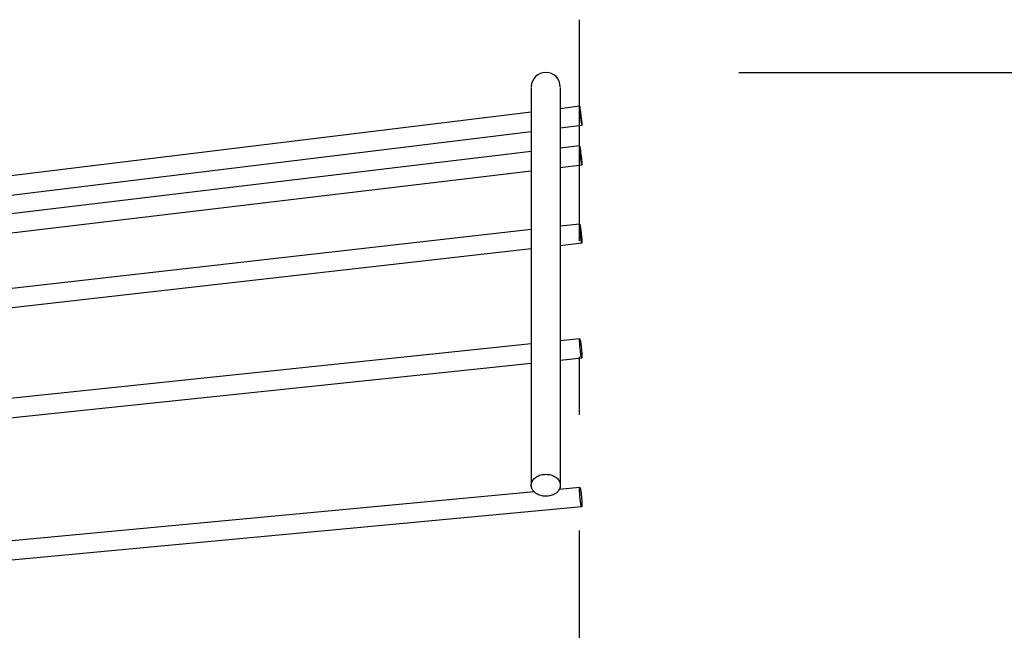
# Model space of a CAD drawing. Extents: x -184 to 677, y -177 to 414.
# Drawn here: x -58 to 44, y 113 to 176 of the extents above; entities that cross this region are included whole.
import ezdxf

# ---------------------------------------------------------------- set-up
doc = ezdxf.new("R2010")
doc.units = 0
doc.header["$LTSCALE"] = 20
doc.header["$PDMODE"] = 3
doc.header["$PDSIZE"] = -2
doc.linetypes.add('DASHDOT', pattern=[5.5, 4, -0.6, 0.3, -0.6])
doc.layers.get('DEFPOINTS').update_dxf_attribs({"linetype": 'CONTINUOUS'})
for name, color, linetype in [('BASIS', 6, 'DASHDOT'), ('DETAIL', 5, 'CONTINUOUS'), ('OUTLINE', 3, 'CONTINUOUS'), ('SIZE', 30, 'CONTINUOUS')]:
    doc.layers.add(name, color=color, linetype=linetype)

msp = doc.modelspace()

# ---------------------------------------------------------------- linework, layer by layer
at = {"layer": 'BASIS', "color": 6, "linetype": 'DASHDOT'}
msp.add_line((0, -176.46), (0, 176.46), dxfattribs=at)
at = {"layer": 'DEFPOINTS', "color": 30, "linetype": 'CONTINUOUS'}
for p in [(0, 176.46), (-3.5, 171)]:
    msp.add_point(p, dxfattribs=at)
at = {"layer": 'DETAIL', "color": 5, "linetype": 'CONTINUOUS'}
for p, q in [((-5, 169.45), (-5, 128.24)), ((-2, 169.45), (-2, 128.24)), ((0, 167.49), (-2, 167.24)), ((0, 167.48), (0, 167.49)), ((0, 167.49), (0, 167.48)), ((0, 167.47), (0, 167.48)), ((0, 167.48), (0, 167.47)), ((0, 167.43), (0, 167.47)), ((0, 167.47), (0.01, 167.45)), ((0.01, 167.39), (0, 167.43)), ((0.01, 167.45), (0.01, 167.41)), ((0.01, 167.41), (0.02, 167.35)), ((0.02, 167.26), (0.01, 167.39)), ((0.02, 167.35), (0.04, 167.21)), ((-5, 166.87), (-110.5, 153.96)), ((0.05, 166.99), (0.02, 167.26)), ((0.04, 167.21), (0.08, 166.92)), ((0.11, 166.53), (0.05, 166.99)), ((0.08, 166.92), (0.14, 166.45)), ((0.16, 166.07), (0.11, 166.53)), ((0.14, 166.45), (0.19, 166)), ((0.24, 165.5), (-2, 165.23)), ((0.2, 165.78), (0.16, 166.07)), ((0.19, 166), (0.22, 165.72)), ((0.22, 165.63), (0.2, 165.78)), ((0.22, 165.72), (0.23, 165.6)), ((0.23, 165.58), (0.22, 165.63)), ((0.23, 165.6), (0.24, 165.55)), ((0.23, 165.54), (0.23, 165.58)), ((0.24, 165.51), (0.23, 165.54)), ((0.24, 165.55), (0.24, 165.52)), ((0.24, 165.52), (0.24, 165.5)), ((0.24, 165.5), (0.24, 165.51)), ((0.24, 165.5), (0.24, 165.5)), ((0.24, 165.5), (0.24, 165.5)), ((-5, 164.86), (-110.5, 151.94)), ((0, 163.39), (-2, 163.15)), ((0, 163.38), (0, 163.39)), ((0, 163.39), (0.01, 163.38)), ((0, 163.36), (0, 163.38)), ((0, 163.32), (0, 163.36)), ((0, 163.27), (0, 163.32)), ((0.01, 163.21), (0, 163.27)), ((0.01, 163.38), (0.01, 163.36)), ((0.01, 163.36), (0.02, 163.32)), ((0.01, 163.14), (0.01, 163.21)), ((0.02, 163.32), (0.03, 163.27)), ((0.03, 163.27), (0.04, 163.21)), ((0.04, 163.21), (0.05, 163.13)), ((-5, 162.79), (-110.5, 150.19)), ((0.02, 163.05), (0.01, 163.14)), ((0.03, 162.96), (0.02, 163.05)), ((0.04, 162.86), (0.03, 162.96)), ((0.05, 162.75), (0.04, 162.86)), ((0.05, 163.13), (0.06, 163.05)), ((0.08, 162.52), (0.05, 162.75)), ((0.06, 163.05), (0.08, 162.95)), ((0.08, 162.95), (0.11, 162.74)), ((0.11, 162.28), (0.08, 162.52)), ((0.11, 162.74), (0.14, 162.51)), ((0.14, 162.04), (0.11, 162.28)), ((0.14, 162.51), (0.16, 162.27)), ((0.16, 162.27), (0.19, 162.04)), ((0.24, 161.4), (-2, 161.13)), ((0.16, 161.83), (0.14, 162.04)), ((0.18, 161.74), (0.16, 161.83)), ((0.19, 161.65), (0.18, 161.74)), ((0.19, 162.04), (0.2, 161.93)), ((0.2, 161.58), (0.19, 161.65)), ((0.2, 161.93), (0.21, 161.83)), ((0.21, 161.52), (0.2, 161.58)), ((0.21, 161.83), (0.22, 161.73)), ((0.22, 161.47), (0.21, 161.52)), ((0.22, 161.73), (0.23, 161.65)), ((0.23, 161.43), (0.22, 161.47)), ((0.23, 161.65), (0.23, 161.57)), ((0.23, 161.57), (0.24, 161.51)), ((0.23, 161.41), (0.23, 161.43)), ((0.24, 161.4), (0.23, 161.41)), ((0.24, 161.51), (0.24, 161.46)), ((0.24, 161.46), (0.24, 161.43)), ((0.24, 161.43), (0.24, 161.41)), ((0.24, 161.41), (0.24, 161.4)), ((-5, 160.77), (-110.5, 148.18)), ((0.01, 155.29), (-2, 155.06)), ((0, 155.28), (0.01, 155.29)), ((0, 155.25), (0, 155.28)), ((0, 155.21), (0, 155.25)), ((0, 155.16), (0, 155.21)), ((0, 155.09), (0, 155.16)), ((0.01, 155.02), (0, 155.09)), ((0.01, 155.29), (0.01, 155.29)), ((0.01, 155.29), (0.01, 155.28)), ((0.01, 155.28), (0.02, 155.27)), ((0.02, 155.27), (0.03, 155.23)), ((0.03, 155.23), (0.04, 155.19)), ((0.04, 155.19), (0.05, 155.13)), ((0.05, 155.13), (0.06, 155.06)), ((0.06, 155.06), (0.08, 154.98)), ((-5, 154.72), (-110.5, 142.75)), ((0.01, 154.93), (0.01, 155.02)), ((0.02, 154.83), (0.01, 154.93)), ((0.03, 154.73), (0.02, 154.83)), ((0.04, 154.62), (0.03, 154.73)), ((0.05, 154.5), (0.04, 154.62)), ((0.06, 154.38), (0.05, 154.5)), ((0.08, 154.26), (0.06, 154.38)), ((0.08, 154.98), (0.09, 154.89)), ((0.09, 154.14), (0.08, 154.26)), ((0.09, 154.89), (0.11, 154.79)), ((0.11, 154.03), (0.09, 154.14)), ((0.11, 154.79), (0.12, 154.68)), ((0.12, 153.91), (0.11, 154.03)), ((0.12, 154.68), (0.14, 154.56)), ((0.14, 154.56), (0.15, 154.45)), ((0.15, 154.45), (0.16, 154.33)), ((0.16, 154.33), (0.18, 154.21)), ((0.18, 154.21), (0.19, 154.09)), ((0.19, 154.09), (0.2, 153.97)), ((0.23, 153.3), (-2, 153.05)), ((0.14, 153.8), (0.12, 153.91)), ((0.15, 153.7), (0.14, 153.8)), ((0.16, 153.61), (0.15, 153.7)), ((0.18, 153.53), (0.16, 153.61)), ((0.19, 153.46), (0.18, 153.53)), ((0.2, 153.4), (0.19, 153.46)), ((0.2, 153.97), (0.21, 153.86)), ((0.21, 153.35), (0.2, 153.4)), ((0.21, 153.86), (0.22, 153.76)), ((0.22, 153.32), (0.21, 153.35)), ((0.22, 153.76), (0.23, 153.66)), ((0.23, 153.3), (0.22, 153.32)), ((0.23, 153.66), (0.23, 153.57)), ((0.23, 153.57), (0.24, 153.5)), ((0.24, 153.31), (0.23, 153.3)), ((0.23, 153.3), (0.23, 153.3)), ((0.23, 153.3), (0.23, 153.3)), ((0.24, 153.5), (0.24, 153.43)), ((0.24, 153.43), (0.24, 153.38)), ((0.24, 153.38), (0.24, 153.34)), ((0.24, 153.34), (0.24, 153.31)), ((-5, 152.71), (-110.5, 140.74)), ((-5, 142.87), (-110.5, 131.82)), ((0.02, 143.39), (-2, 143.18)), ((0, 143.34), (0.01, 143.37)), ((0, 143.3), (0, 143.34)), ((0, 143.24), (0, 143.3)), ((0, 143.17), (0, 143.24)), ((0, 143.09), (0, 143.17)), ((0.01, 143), (0, 143.09)), ((0.01, 143.37), (0.01, 143.39)), ((0.01, 143.39), (0.02, 143.39)), ((0.01, 142.9), (0.01, 143)), ((0.02, 142.8), (0.01, 142.9)), ((0.02, 143.39), (0.02, 143.39)), ((0.02, 143.39), (0.03, 143.38)), ((0.03, 143.38), (0.04, 143.35)), ((0.04, 143.35), (0.05, 143.31)), ((0.05, 143.31), (0.06, 143.25)), ((0.06, 143.25), (0.08, 143.19)), ((0.08, 143.19), (0.09, 143.11)), ((0.09, 143.11), (0.11, 143.02)), ((0.11, 143.02), (0.12, 142.92)), ((0.12, 142.92), (0.14, 142.81)), ((0.14, 142.81), (0.15, 142.7)), ((0.03, 142.68), (0.02, 142.8)), ((0.04, 142.57), (0.03, 142.68)), ((0.05, 142.45), (0.04, 142.57)), ((0.06, 142.33), (0.05, 142.45)), ((0.08, 142.21), (0.06, 142.33)), ((0.09, 142.09), (0.08, 142.21)), ((0.11, 141.98), (0.09, 142.09)), ((0.12, 141.87), (0.11, 141.98)), ((0.14, 141.78), (0.12, 141.87)), ((0.15, 142.7), (0.16, 142.59)), ((0.16, 142.59), (0.18, 142.47)), ((0.18, 142.47), (0.19, 142.35)), ((0.19, 142.35), (0.2, 142.23)), ((0.2, 142.23), (0.21, 142.11)), ((0.21, 142.11), (0.22, 142)), ((0.22, 142), (0.23, 141.89)), ((0.23, 141.89), (0.23, 141.79)), ((0.23, 141.79), (0.24, 141.7)), ((-5, 140.86), (-110.5, 129.81)), ((0.23, 141.4), (-2, 141.17)), ((0.15, 141.69), (0.14, 141.78)), ((0.16, 141.61), (0.15, 141.69)), ((0.18, 141.54), (0.16, 141.61)), ((0.19, 141.49), (0.18, 141.54)), ((0.2, 141.45), (0.19, 141.49)), ((0.21, 141.42), (0.2, 141.45)), ((0.22, 141.4), (0.21, 141.42)), ((0.23, 141.4), (0.22, 141.4)), ((0.24, 141.45), (0.23, 141.42)), ((0.23, 141.42), (0.23, 141.41)), ((0.23, 141.41), (0.23, 141.4)), ((0.24, 141.7), (0.24, 141.62)), ((0.24, 141.62), (0.24, 141.55)), ((0.24, 141.55), (0.24, 141.49)), ((0.24, 141.49), (0.24, 141.45)), ((-4.98, 128.44), (-4.95, 128.53)), ((-4.95, 128.53), (-4.91, 128.63)), ((-4.91, 128.63), (-4.86, 128.72)), ((-4.86, 128.72), (-4.8, 128.81)), ((-4.8, 128.81), (-4.73, 128.89)), ((-4.73, 128.89), (-4.65, 128.97)), ((-4.65, 128.97), (-4.56, 129.04)), ((-4.56, 129.04), (-4.46, 129.11)), ((-4.46, 129.11), (-4.36, 129.17)), ((-4.36, 129.17), (-4.25, 129.22)), ((-4.25, 129.22), (-4.14, 129.27)), ((-4.14, 129.27), (-4.02, 129.31)), ((-4.02, 129.31), (-3.89, 129.34)), ((-3.89, 129.34), (-3.76, 129.36)), ((-3.76, 129.36), (-3.63, 129.37)), ((-3.63, 129.37), (-3.5, 129.38)), ((-3.5, 129.38), (-3.37, 129.37)), ((-3.37, 129.37), (-3.24, 129.36)), ((-3.24, 129.36), (-3.11, 129.34)), ((-3.11, 129.34), (-2.99, 129.31)), ((-2.99, 129.31), (-2.87, 129.27)), ((-2.87, 129.27), (-2.75, 129.22)), ((-2.75, 129.22), (-2.64, 129.17)), ((-2.64, 129.17), (-2.54, 129.11)), ((-2.54, 129.11), (-2.44, 129.04)), ((-2.44, 129.04), (-2.35, 128.97)), ((-2.35, 128.97), (-2.27, 128.89)), ((-2.27, 128.89), (-2.2, 128.81)), ((-2.2, 128.81), (-2.14, 128.72)), ((-2.14, 128.72), (-2.09, 128.63)), ((-2.09, 128.63), (-2.05, 128.53)), ((-2.05, 128.53), (-2.02, 128.44)), ((-4.69, 127.55), (-110.51, 117.67)), ((-5, 128.34), (-4.98, 128.44)), ((-5, 128.24), (-5, 128.34)), ((-5, 128.14), (-5, 128.24)), ((-4.98, 128.04), (-5, 128.14)), ((-4.95, 127.94), (-4.98, 128.04)), ((-4.91, 127.85), (-4.95, 127.94)), ((-4.86, 127.76), (-4.91, 127.85)), ((-4.8, 127.67), (-4.86, 127.76)), ((-4.73, 127.58), (-4.8, 127.67)), ((-4.65, 127.5), (-4.73, 127.58)), ((-4.56, 127.43), (-4.65, 127.5)), ((-2.35, 127.5), (-2.44, 127.43)), ((-2.27, 127.58), (-2.35, 127.5)), ((-2.2, 127.67), (-2.27, 127.58)), ((-2.14, 127.76), (-2.2, 127.67)), ((-2.09, 127.85), (-2.14, 127.76)), ((0.03, 127.99), (-2.12, 127.79)), ((-2.05, 127.94), (-2.09, 127.85)), ((-2.02, 128.04), (-2.05, 127.94)), ((-2.02, 128.44), (-2.01, 128.34)), ((-2.01, 128.14), (-2.02, 128.04)), ((-2.01, 128.34), (-2, 128.24)), ((-2, 128.24), (-2.01, 128.14)), ((0, 127.88), (0.01, 127.93)), ((0, 127.82), (0, 127.88)), ((0, 127.75), (0, 127.82)), ((0, 127.66), (0, 127.75)), ((0, 127.57), (0, 127.66)), ((0.01, 127.47), (0, 127.57)), ((0.01, 127.96), (0.02, 127.98)), ((0.01, 127.93), (0.01, 127.96)), ((0.02, 127.98), (0.03, 127.99)), ((0.03, 127.99), (0.03, 127.99)), ((0.03, 127.99), (0.04, 127.98)), ((0.04, 127.98), (0.05, 127.96)), ((0.05, 127.96), (0.06, 127.92)), ((0.06, 127.92), (0.08, 127.87)), ((0.08, 127.87), (0.09, 127.8)), ((0.09, 127.8), (0.11, 127.73)), ((0.11, 127.73), (0.12, 127.64)), ((0.12, 127.64), (0.14, 127.55)), ((0.14, 127.55), (0.15, 127.44)), ((-4.46, 127.36), (-4.56, 127.43)), ((-4.36, 127.3), (-4.46, 127.36)), ((-4.25, 127.25), (-4.36, 127.3)), ((-4.14, 127.2), (-4.25, 127.25)), ((-4.02, 127.17), (-4.14, 127.2)), ((-3.89, 127.14), (-4.02, 127.17)), ((-3.76, 127.11), (-3.89, 127.14)), ((-3.63, 127.1), (-3.76, 127.11)), ((-3.5, 127.1), (-3.63, 127.1)), ((-3.37, 127.1), (-3.5, 127.1)), ((-3.24, 127.11), (-3.37, 127.1)), ((-3.11, 127.14), (-3.24, 127.11)), ((-2.99, 127.17), (-3.11, 127.14)), ((-2.87, 127.2), (-2.99, 127.17)), ((-2.75, 127.25), (-2.87, 127.2)), ((-2.64, 127.3), (-2.75, 127.25)), ((-2.54, 127.36), (-2.64, 127.3)), ((-2.44, 127.43), (-2.54, 127.36)), ((0.01, 127.36), (0.01, 127.47)), ((0.02, 127.25), (0.01, 127.36)), ((0.03, 127.13), (0.02, 127.25)), ((0.04, 127.01), (0.03, 127.13)), ((0.05, 126.89), (0.04, 127.01)), ((0.06, 126.77), (0.05, 126.89)), ((0.08, 126.65), (0.06, 126.77)), ((0.09, 126.54), (0.08, 126.65)), ((0.11, 126.44), (0.09, 126.54)), ((0.15, 127.44), (0.16, 127.33)), ((0.16, 127.33), (0.18, 127.22)), ((0.18, 127.22), (0.19, 127.1)), ((0.19, 127.1), (0.2, 126.98)), ((0.2, 126.98), (0.21, 126.86)), ((0.21, 126.86), (0.22, 126.74)), ((0.22, 126.74), (0.23, 126.63)), ((0.23, 126.63), (0.23, 126.52)), ((0.23, 126.52), (0.24, 126.42)), ((0.21, 126), (-121.66, 114.62)), ((0.12, 126.34), (0.11, 126.44)), ((0.14, 126.26), (0.12, 126.34)), ((0.15, 126.18), (0.14, 126.26)), ((0.16, 126.12), (0.15, 126.18)), ((0.18, 126.07), (0.16, 126.12)), ((0.19, 126.03), (0.18, 126.07)), ((0.2, 126.01), (0.19, 126.03)), ((0.21, 126), (0.2, 126.01)), ((0.22, 126), (0.21, 126)), ((0.21, 126), (0.21, 126)), ((0.23, 126.02), (0.22, 126)), ((0.24, 126.11), (0.23, 126.06)), ((0.23, 126.06), (0.23, 126.02)), ((0.24, 126.42), (0.24, 126.32)), ((0.24, 126.32), (0.24, 126.24)), ((0.24, 126.24), (0.24, 126.17)), ((0.24, 126.17), (0.24, 126.11))]:
    msp.add_line(p, q, dxfattribs=at)
msp.add_arc((-3.5, 169.5), 1.5, 0, 180, dxfattribs=at)
at = {"layer": 'OUTLINE', "color": 3, "linetype": 'CONTINUOUS'}
for p, q in [((-5, 169.45), (-5, 128.24)), ((-2, 169.45), (-2, 128.24)), ((0, 167.49), (-2, 167.24)), ((0, 167.48), (0, 167.49)), ((0, 167.49), (0, 167.48)), ((0, 167.47), (0, 167.48)), ((0, 167.48), (0, 167.47)), ((0, 167.43), (0, 167.47)), ((0, 167.47), (0.01, 167.45)), ((0.01, 167.39), (0, 167.43)), ((0.01, 167.45), (0.01, 167.41)), ((0.01, 167.41), (0.02, 167.35)), ((0.02, 167.26), (0.01, 167.39)), ((0.02, 167.35), (0.04, 167.21)), ((-5, 166.87), (-110.5, 153.96)), ((0.05, 166.99), (0.02, 167.26)), ((0.04, 167.21), (0.08, 166.92)), ((0.11, 166.53), (0.05, 166.99)), ((0.08, 166.92), (0.14, 166.45)), ((0.16, 166.07), (0.11, 166.53)), ((0.14, 166.45), (0.19, 166)), ((0.24, 165.5), (-2, 165.23)), ((0.2, 165.78), (0.16, 166.07)), ((0.19, 166), (0.22, 165.72)), ((0.22, 165.63), (0.2, 165.78)), ((0.22, 165.72), (0.23, 165.6)), ((0.23, 165.58), (0.22, 165.63)), ((0.23, 165.6), (0.24, 165.55)), ((0.23, 165.54), (0.23, 165.58)), ((0.24, 165.51), (0.23, 165.54)), ((0.24, 165.55), (0.24, 165.52)), ((0.24, 165.52), (0.24, 165.5)), ((0.24, 165.5), (0.24, 165.51)), ((0.24, 165.5), (0.24, 165.5)), ((0.24, 165.5), (0.24, 165.5)), ((-5, 164.86), (-110.5, 151.94)), ((0, 163.39), (-2, 163.15)), ((0, 163.38), (0, 163.39)), ((0, 163.39), (0.01, 163.38)), ((0, 163.36), (0, 163.38)), ((0, 163.32), (0, 163.36)), ((0, 163.27), (0, 163.32)), ((0.01, 163.21), (0, 163.27)), ((0.01, 163.38), (0.01, 163.36)), ((0.01, 163.36), (0.02, 163.32)), ((0.01, 163.14), (0.01, 163.21)), ((0.02, 163.32), (0.03, 163.27)), ((0.03, 163.27), (0.04, 163.21)), ((0.04, 163.21), (0.05, 163.13)), ((-5, 162.79), (-110.5, 150.19)), ((0.02, 163.05), (0.01, 163.14)), ((0.03, 162.96), (0.02, 163.05)), ((0.04, 162.86), (0.03, 162.96)), ((0.05, 162.75), (0.04, 162.86)), ((0.05, 163.13), (0.06, 163.05)), ((0.08, 162.52), (0.05, 162.75)), ((0.06, 163.05), (0.08, 162.95)), ((0.08, 162.95), (0.11, 162.74)), ((0.11, 162.28), (0.08, 162.52)), ((0.11, 162.74), (0.14, 162.51)), ((0.14, 162.04), (0.11, 162.28)), ((0.14, 162.51), (0.16, 162.27)), ((0.16, 162.27), (0.19, 162.04)), ((0.24, 161.4), (-2, 161.13)), ((0.16, 161.83), (0.14, 162.04)), ((0.18, 161.74), (0.16, 161.83)), ((0.19, 161.65), (0.18, 161.74)), ((0.19, 162.04), (0.2, 161.93)), ((0.2, 161.58), (0.19, 161.65)), ((0.2, 161.93), (0.21, 161.83)), ((0.21, 161.52), (0.2, 161.58)), ((0.21, 161.83), (0.22, 161.73)), ((0.22, 161.47), (0.21, 161.52)), ((0.22, 161.73), (0.23, 161.65)), ((0.23, 161.43), (0.22, 161.47)), ((0.23, 161.65), (0.23, 161.57)), ((0.23, 161.57), (0.24, 161.51)), ((0.23, 161.41), (0.23, 161.43)), ((0.24, 161.4), (0.23, 161.41)), ((0.24, 161.51), (0.24, 161.46)), ((0.24, 161.46), (0.24, 161.43)), ((0.24, 161.43), (0.24, 161.41)), ((0.24, 161.41), (0.24, 161.4)), ((-5, 160.77), (-110.5, 148.18)), ((0.01, 155.29), (-2, 155.06)), ((0, 155.28), (0.01, 155.29)), ((0, 155.25), (0, 155.28)), ((0, 155.21), (0, 155.25)), ((0, 155.16), (0, 155.21)), ((0, 155.09), (0, 155.16)), ((0.01, 155.02), (0, 155.09)), ((0.01, 155.29), (0.01, 155.29)), ((0.01, 155.29), (0.01, 155.28)), ((0.01, 155.28), (0.02, 155.27)), ((0.02, 155.27), (0.03, 155.23)), ((0.03, 155.23), (0.04, 155.19)), ((0.04, 155.19), (0.05, 155.13)), ((0.05, 155.13), (0.06, 155.06)), ((0.06, 155.06), (0.08, 154.98)), ((-5, 154.72), (-110.5, 142.75)), ((0.01, 154.93), (0.01, 155.02)), ((0.02, 154.83), (0.01, 154.93)), ((0.03, 154.73), (0.02, 154.83)), ((0.04, 154.62), (0.03, 154.73)), ((0.05, 154.5), (0.04, 154.62)), ((0.06, 154.38), (0.05, 154.5)), ((0.08, 154.26), (0.06, 154.38)), ((0.08, 154.98), (0.09, 154.89)), ((0.09, 154.14), (0.08, 154.26)), ((0.09, 154.89), (0.11, 154.79)), ((0.11, 154.03), (0.09, 154.14)), ((0.11, 154.79), (0.12, 154.68)), ((0.12, 153.91), (0.11, 154.03)), ((0.12, 154.68), (0.14, 154.56)), ((0.14, 154.56), (0.15, 154.45)), ((0.15, 154.45), (0.16, 154.33)), ((0.16, 154.33), (0.18, 154.21)), ((0.18, 154.21), (0.19, 154.09)), ((0.19, 154.09), (0.2, 153.97)), ((0.23, 153.3), (-2, 153.05)), ((0.14, 153.8), (0.12, 153.91)), ((0.15, 153.7), (0.14, 153.8)), ((0.16, 153.61), (0.15, 153.7)), ((0.18, 153.53), (0.16, 153.61)), ((0.19, 153.46), (0.18, 153.53)), ((0.2, 153.4), (0.19, 153.46)), ((0.2, 153.97), (0.21, 153.86)), ((0.21, 153.35), (0.2, 153.4)), ((0.21, 153.86), (0.22, 153.76)), ((0.22, 153.32), (0.21, 153.35)), ((0.22, 153.76), (0.23, 153.66)), ((0.23, 153.3), (0.22, 153.32)), ((0.23, 153.66), (0.23, 153.57)), ((0.23, 153.57), (0.24, 153.5)), ((0.24, 153.31), (0.23, 153.3)), ((0.23, 153.3), (0.23, 153.3)), ((0.23, 153.3), (0.23, 153.3)), ((0.24, 153.5), (0.24, 153.43)), ((0.24, 153.43), (0.24, 153.38)), ((0.24, 153.38), (0.24, 153.34)), ((0.24, 153.34), (0.24, 153.31)), ((-5, 152.71), (-110.5, 140.74)), ((-5, 142.87), (-110.5, 131.82)), ((0.02, 143.39), (-2, 143.18)), ((0, 143.34), (0.01, 143.37)), ((0, 143.3), (0, 143.34)), ((0, 143.24), (0, 143.3)), ((0, 143.17), (0, 143.24)), ((0, 143.09), (0, 143.17)), ((0.01, 143), (0, 143.09)), ((0.01, 143.37), (0.01, 143.39)), ((0.01, 143.39), (0.02, 143.39)), ((0.01, 142.9), (0.01, 143)), ((0.02, 142.8), (0.01, 142.9)), ((0.02, 143.39), (0.02, 143.39)), ((0.02, 143.39), (0.03, 143.38)), ((0.03, 143.38), (0.04, 143.35)), ((0.04, 143.35), (0.05, 143.31)), ((0.05, 143.31), (0.06, 143.25)), ((0.06, 143.25), (0.08, 143.19)), ((0.08, 143.19), (0.09, 143.11)), ((0.09, 143.11), (0.11, 143.02)), ((0.11, 143.02), (0.12, 142.92)), ((0.12, 142.92), (0.14, 142.81)), ((0.14, 142.81), (0.15, 142.7)), ((0.03, 142.68), (0.02, 142.8)), ((0.04, 142.57), (0.03, 142.68)), ((0.05, 142.45), (0.04, 142.57)), ((0.06, 142.33), (0.05, 142.45)), ((0.08, 142.21), (0.06, 142.33)), ((0.09, 142.09), (0.08, 142.21)), ((0.11, 141.98), (0.09, 142.09)), ((0.12, 141.87), (0.11, 141.98)), ((0.14, 141.78), (0.12, 141.87)), ((0.15, 142.7), (0.16, 142.59)), ((0.16, 142.59), (0.18, 142.47)), ((0.18, 142.47), (0.19, 142.35)), ((0.19, 142.35), (0.2, 142.23)), ((0.2, 142.23), (0.21, 142.11)), ((0.21, 142.11), (0.22, 142)), ((0.22, 142), (0.23, 141.89)), ((0.23, 141.89), (0.23, 141.79)), ((0.23, 141.79), (0.24, 141.7)), ((-5, 140.86), (-110.5, 129.81)), ((0.23, 141.4), (-2, 141.17)), ((0.15, 141.69), (0.14, 141.78)), ((0.16, 141.61), (0.15, 141.69)), ((0.18, 141.54), (0.16, 141.61)), ((0.19, 141.49), (0.18, 141.54)), ((0.2, 141.45), (0.19, 141.49)), ((0.21, 141.42), (0.2, 141.45)), ((0.22, 141.4), (0.21, 141.42)), ((0.23, 141.4), (0.22, 141.4)), ((0.24, 141.45), (0.23, 141.42)), ((0.23, 141.42), (0.23, 141.41)), ((0.23, 141.41), (0.23, 141.4)), ((0.24, 141.7), (0.24, 141.62)), ((0.24, 141.62), (0.24, 141.55)), ((0.24, 141.55), (0.24, 141.49)), ((0.24, 141.49), (0.24, 141.45)), ((-4.98, 128.44), (-4.95, 128.53)), ((-4.95, 128.53), (-4.91, 128.63)), ((-4.91, 128.63), (-4.86, 128.72)), ((-4.86, 128.72), (-4.8, 128.81)), ((-4.8, 128.81), (-4.73, 128.89)), ((-4.73, 128.89), (-4.65, 128.97)), ((-4.65, 128.97), (-4.56, 129.04)), ((-4.56, 129.04), (-4.46, 129.11)), ((-4.46, 129.11), (-4.36, 129.17)), ((-4.36, 129.17), (-4.25, 129.22)), ((-4.25, 129.22), (-4.14, 129.27)), ((-4.14, 129.27), (-4.02, 129.31)), ((-4.02, 129.31), (-3.89, 129.34)), ((-3.89, 129.34), (-3.76, 129.36)), ((-3.76, 129.36), (-3.63, 129.37)), ((-3.63, 129.37), (-3.5, 129.38)), ((-3.5, 129.38), (-3.37, 129.37)), ((-3.37, 129.37), (-3.24, 129.36)), ((-3.24, 129.36), (-3.11, 129.34)), ((-3.11, 129.34), (-2.99, 129.31)), ((-2.99, 129.31), (-2.87, 129.27)), ((-2.87, 129.27), (-2.75, 129.22)), ((-2.75, 129.22), (-2.64, 129.17)), ((-2.64, 129.17), (-2.54, 129.11)), ((-2.54, 129.11), (-2.44, 129.04)), ((-2.44, 129.04), (-2.35, 128.97)), ((-2.35, 128.97), (-2.27, 128.89)), ((-2.27, 128.89), (-2.2, 128.81)), ((-2.2, 128.81), (-2.14, 128.72)), ((-2.14, 128.72), (-2.09, 128.63)), ((-2.09, 128.63), (-2.05, 128.53)), ((-2.05, 128.53), (-2.02, 128.44)), ((-4.69, 127.55), (-110.51, 117.67)), ((-5, 128.34), (-4.98, 128.44)), ((-5, 128.24), (-5, 128.34)), ((-5, 128.14), (-5, 128.24)), ((-4.98, 128.04), (-5, 128.14)), ((-4.95, 127.94), (-4.98, 128.04)), ((-4.91, 127.85), (-4.95, 127.94)), ((-4.86, 127.76), (-4.91, 127.85)), ((-4.8, 127.67), (-4.86, 127.76)), ((-4.73, 127.58), (-4.8, 127.67)), ((-4.65, 127.5), (-4.73, 127.58)), ((-4.56, 127.43), (-4.65, 127.5)), ((-2.35, 127.5), (-2.44, 127.43)), ((-2.27, 127.58), (-2.35, 127.5)), ((-2.2, 127.67), (-2.27, 127.58)), ((-2.14, 127.76), (-2.2, 127.67)), ((-2.09, 127.85), (-2.14, 127.76)), ((0.03, 127.99), (-2.12, 127.79)), ((-2.05, 127.94), (-2.09, 127.85)), ((-2.02, 128.04), (-2.05, 127.94)), ((-2.02, 128.44), (-2.01, 128.34)), ((-2.01, 128.14), (-2.02, 128.04)), ((-2.01, 128.34), (-2, 128.24)), ((-2, 128.24), (-2.01, 128.14)), ((0, 127.88), (0.01, 127.93)), ((0, 127.82), (0, 127.88)), ((0, 127.75), (0, 127.82)), ((0, 127.66), (0, 127.75)), ((0, 127.57), (0, 127.66)), ((0.01, 127.47), (0, 127.57)), ((0.01, 127.96), (0.02, 127.98)), ((0.01, 127.93), (0.01, 127.96)), ((0.02, 127.98), (0.03, 127.99)), ((0.03, 127.99), (0.03, 127.99)), ((0.03, 127.99), (0.04, 127.98)), ((0.04, 127.98), (0.05, 127.96)), ((0.05, 127.96), (0.06, 127.92)), ((0.06, 127.92), (0.08, 127.87)), ((0.08, 127.87), (0.09, 127.8)), ((0.09, 127.8), (0.11, 127.73)), ((0.11, 127.73), (0.12, 127.64)), ((0.12, 127.64), (0.14, 127.55)), ((0.14, 127.55), (0.15, 127.44)), ((-4.46, 127.36), (-4.56, 127.43)), ((-4.36, 127.3), (-4.46, 127.36)), ((-4.25, 127.25), (-4.36, 127.3)), ((-4.14, 127.2), (-4.25, 127.25)), ((-4.02, 127.17), (-4.14, 127.2)), ((-3.89, 127.14), (-4.02, 127.17)), ((-3.76, 127.11), (-3.89, 127.14)), ((-3.63, 127.1), (-3.76, 127.11)), ((-3.5, 127.1), (-3.63, 127.1)), ((-3.37, 127.1), (-3.5, 127.1)), ((-3.24, 127.11), (-3.37, 127.1)), ((-3.11, 127.14), (-3.24, 127.11)), ((-2.99, 127.17), (-3.11, 127.14)), ((-2.87, 127.2), (-2.99, 127.17)), ((-2.75, 127.25), (-2.87, 127.2)), ((-2.64, 127.3), (-2.75, 127.25)), ((-2.54, 127.36), (-2.64, 127.3)), ((-2.44, 127.43), (-2.54, 127.36)), ((0.01, 127.36), (0.01, 127.47)), ((0.02, 127.25), (0.01, 127.36)), ((0.03, 127.13), (0.02, 127.25)), ((0.04, 127.01), (0.03, 127.13)), ((0.05, 126.89), (0.04, 127.01)), ((0.06, 126.77), (0.05, 126.89)), ((0.08, 126.65), (0.06, 126.77)), ((0.09, 126.54), (0.08, 126.65)), ((0.11, 126.44), (0.09, 126.54)), ((0.15, 127.44), (0.16, 127.33)), ((0.16, 127.33), (0.18, 127.22)), ((0.18, 127.22), (0.19, 127.1)), ((0.19, 127.1), (0.2, 126.98)), ((0.2, 126.98), (0.21, 126.86)), ((0.21, 126.86), (0.22, 126.74)), ((0.22, 126.74), (0.23, 126.63)), ((0.23, 126.63), (0.23, 126.52)), ((0.23, 126.52), (0.24, 126.42)), ((0.21, 126), (-121.66, 114.62)), ((0.12, 126.34), (0.11, 126.44)), ((0.14, 126.26), (0.12, 126.34)), ((0.15, 126.18), (0.14, 126.26)), ((0.16, 126.12), (0.15, 126.18)), ((0.18, 126.07), (0.16, 126.12)), ((0.19, 126.03), (0.18, 126.07)), ((0.2, 126.01), (0.19, 126.03)), ((0.21, 126), (0.2, 126.01)), ((0.22, 126), (0.21, 126)), ((0.21, 126), (0.21, 126)), ((0.23, 126.02), (0.22, 126)), ((0.24, 126.11), (0.23, 126.06)), ((0.23, 126.06), (0.23, 126.02)), ((0.24, 126.42), (0.24, 126.32)), ((0.24, 126.32), (0.24, 126.24)), ((0.24, 126.24), (0.24, 126.17)), ((0.24, 126.17), (0.24, 126.11))]:
    msp.add_line(p, q, dxfattribs=at)
msp.add_arc((-3.5, 169.5), 1.5, 0, 180, dxfattribs=at)
at = {"layer": 'SIZE', "color": 30, "linetype": 'CONTINUOUS'}
msp.add_line((16.5, 171), (215.84, 171), dxfattribs=at)

doc.saveas('drawing.dxf')
